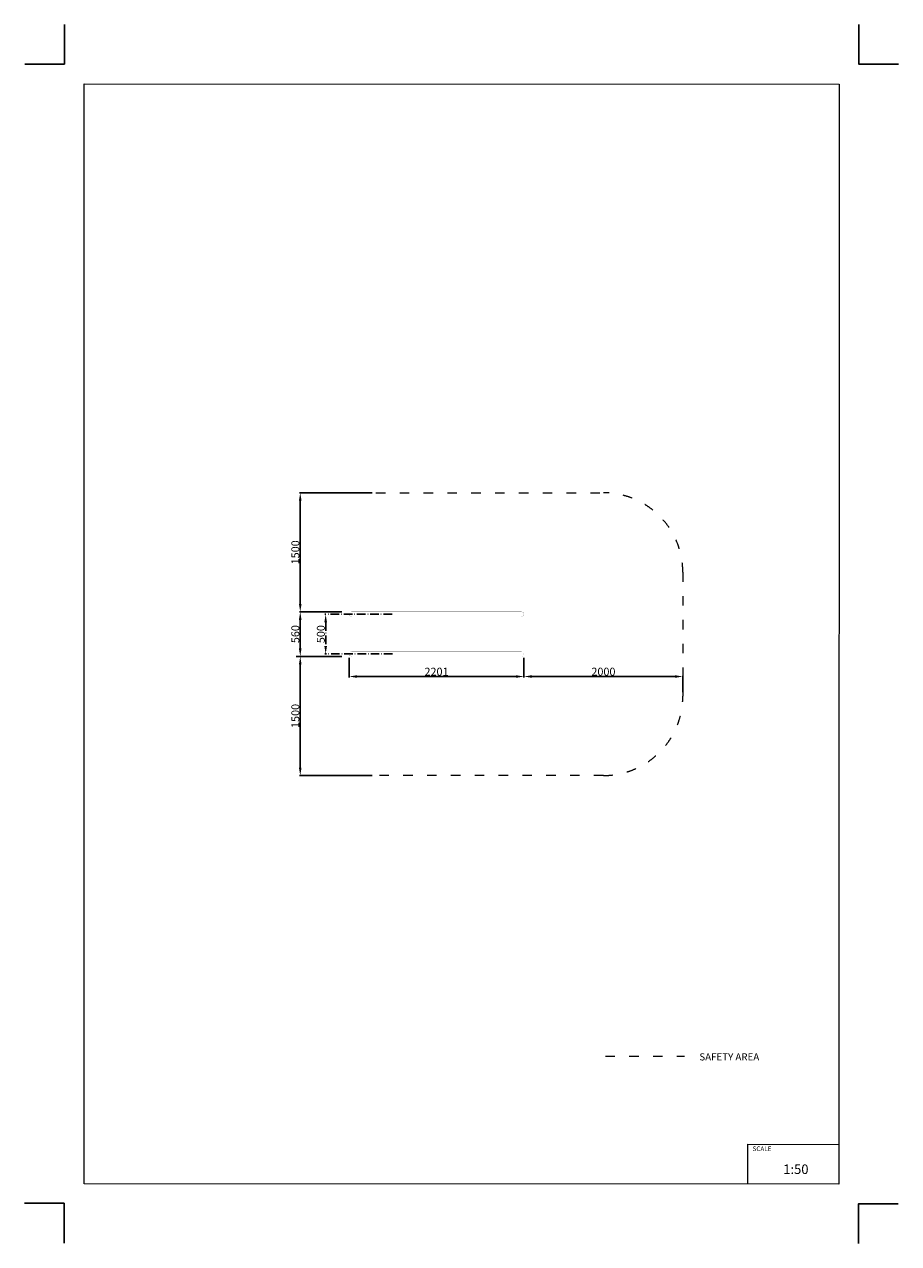
# Model space of a CAD drawing. Units: millimetres. Extents: x -5503 to 5502, y -7675 to 7677.
import ezdxf

# ---------------------------------------------------------------- set-up
doc = ezdxf.new("R2010")
doc.units = ezdxf.units.MM
doc.linetypes.add('10b018', pattern=[3.33, 2.16, -0.54, 0.09, -0.54])
doc.linetypes.add('ACAD_ISO03W100', pattern=[30, 12, -18])
doc.layers.add('InterSystem - drawing', color=7, linetype='Continuous')
doc.layers.add('ProfileEdges', color=7, linetype='Continuous')
doc.layers.add('InterSystem-description', color=7, linetype='Continuous', lineweight=13)
doc.styles.add('arial', font='arial.ttf')
doc.dimstyles.new('IS_1-50(mm)', dxfattribs={"dimtxt": 100, "dimasz": 100, "dimexe": 10, "dimexo": 50, "dimgap": 10, "dimtad": 1, "dimdec": 0, "dimrnd": 0.5, "dimzin": 0, "dimtxsty": 'arial', "dimcen": 50, "dimclrd": 256, "dimclre": 256, "dimclrt": 256, "dimadec": 1, "dimazin": 0, "dimtfac": 1, "dimtdec": 0, "dimtmove": 0, "dimatfit": 3, "dimfxl": 0, "dimtolj": 1, "dimtzin": 0, "dimlwd": -1, "dimlwe": -1, "dimarcsym": 0})

# ---------------------------------------------------------------- blocks, each defined once
blk = doc.blocks.new('layout_A3')
at = {"layer": 'InterSystem - drawing'}
for points in [[(-250, 750), (-250, 250), (-750, 250)], [(9750, 748), (9750, 248), (10250, 248)], [(-255, -14594), (-254, -14094), (-754, -14094)], [(9745, -14602), (9745, -14102), (10245, -14102)]]:
    blk.add_lwpolyline(points, dxfattribs=at)
at = {"layer": 'InterSystem-description'}
blk.add_lwpolyline([(9496, -13852), (-4, -13850), (0, 0), (9500, -2)], close=True, dxfattribs=at)
at = {"layer": 'InterSystem-description', "linetype": 'Continuous', "flags": 128}
for points in [[(8354, -13851), (8354, -13351)], [(8354, -13351), (9496, -13352)]]:
    blk.add_lwpolyline(points, dxfattribs=at)
at = {"layer": 'InterSystem-description', "linetype": 'Continuous', "insert": (8412, -13378), "char_height": 58.4, "attachment_point": 1, "rotation": 359.9818, "style": 'arial'}
blk.add_mtext('SCALE', dxfattribs=at)
at = {"layer": 'InterSystem-description', "insert": (8798, -13605), "char_height": 120, "attachment_point": 1, "rotation": 359.9818, "style": 'arial'}
blk.add_mtext('1:50', dxfattribs=at)
blk = doc.blocks.new('*D8')
at = {"linetype": '10b018', "ltscale": 50}
for p, q in [((-875, 249), (-1720, 249)), ((-1710, 149), (-1710, -151)), ((-869, -251), (-1720, -251))]:
    blk.add_line(p, q, dxfattribs=at)
at = {"linetype": '10b018'}
for points in [[(-1694, 149), (-1727, 149), (-1710, 249)], [(-1727, -151), (-1694, -151), (-1710, -251)]]:
    blk.add_solid(points, dxfattribs=at)
at = {"layer": 'Defpoints', "color": 0, "linetype": '10b018'}
for p in [(-825, 249), (-1710, -251), (-819, -251)]:
    blk.add_point(p, dxfattribs=at)
at = {"linetype": '10b018', "insert": (-1771, -1), "char_height": 100, "attachment_point": 5, "rotation": 90, "style": 'arial'}
blk.add_mtext('\\A1;500', dxfattribs=at)
blk = doc.blocks.new('*D9')
for p, q in [((-1508, 279), (-2040, 279)), ((-2030, -181), (-2030, 179)), ((-1508, -281), (-2040, -281))]:
    blk.add_line(p, q)
at = {"linetype": '10b018'}
for points in [[(-2014, 179), (-2047, 179), (-2030, 279)], [(-2047, -181), (-2014, -181), (-2030, -281)]]:
    blk.add_solid(points, dxfattribs=at)
at = {"layer": 'Defpoints', "color": 0, "linetype": '10b018'}
for p in [(-2030, 279), (-1458, 279), (-1458, -281)]:
    blk.add_point(p, dxfattribs=at)
at = {"linetype": '10b018', "insert": (-2092, -1), "char_height": 100, "attachment_point": 5, "rotation": 90, "style": 'arial'}
blk.add_mtext('\\A1;560', dxfattribs=at)
blk = doc.blocks.new('*D10')
for p, q in [((-1415, -300), (-1415, -545)), ((786, -301), (786, -545)), ((-1315, -535), (686, -535))]:
    blk.add_line(p, q)
at = {"linetype": '10b018'}
for points in [[(-1315, -518), (-1315, -551), (-1415, -535)], [(686, -551), (686, -518), (786, -535)]]:
    blk.add_solid(points, dxfattribs=at)
at = {"layer": 'Defpoints', "color": 0, "linetype": '10b018'}
for p in [(-1415, -250), (786, -251), (786, -535)]:
    blk.add_point(p, dxfattribs=at)
at = {"linetype": '10b018', "insert": (-315, -474), "char_height": 100, "attachment_point": 5, "style": 'arial'}
blk.add_mtext('\\A1;2201', dxfattribs=at)
blk = doc.blocks.new('*D11')
for p, q in [((786, -301), (786, -545)), ((886, -535), (2686, -535)), ((2786, -731), (2786, -525))]:
    blk.add_line(p, q)
for points in [[(886, -518), (886, -551), (786, -535)], [(2686, -551), (2686, -518), (2786, -535)]]:
    blk.add_solid(points)
at = {"layer": 'Defpoints', "color": 0}
for p in [(786, -251), (2786, -535), (2786, -781)]:
    blk.add_point(p, dxfattribs=at)
at = {"insert": (1786, -474), "char_height": 100, "attachment_point": 5, "style": 'arial'}
blk.add_mtext('\\A1;2000', dxfattribs=at)
blk = doc.blocks.new('*D12')
for p, q in [((-1127, 1779), (-2040, 1779)), ((-2030, 379), (-2030, 1679)), ((-1990, 279), (-2020, 279))]:
    blk.add_line(p, q)
at = {"linetype": '10b018'}
for points in [[(-2014, 1679), (-2047, 1679), (-2030, 1779)], [(-2047, 379), (-2014, 379), (-2030, 279)]]:
    blk.add_solid(points, dxfattribs=at)
at = {"layer": 'Defpoints', "color": 0, "linetype": '10b018'}
for p in [(-2030, 1779), (-1077, 1779), (-2040, 279)]:
    blk.add_point(p, dxfattribs=at)
at = {"linetype": '10b018', "insert": (-2092, 1029), "char_height": 100, "attachment_point": 5, "rotation": 90, "style": 'arial'}
blk.add_mtext('\\A1;1500', dxfattribs=at)
blk = doc.blocks.new('*D13')
for p, q in [((-2080, -281), (-2040, -281)), ((-2030, -381), (-2030, -1681)), ((-1127, -1781), (-2040, -1781))]:
    blk.add_line(p, q)
at = {"linetype": '10b018'}
for points in [[(-2014, -381), (-2047, -381), (-2030, -281)], [(-2047, -1681), (-2014, -1681), (-2030, -1781)]]:
    blk.add_solid(points, dxfattribs=at)
at = {"layer": 'Defpoints', "color": 0, "linetype": '10b018'}
for p in [(-2030, -281), (-2030, -1781), (-1077, -1781)]:
    blk.add_point(p, dxfattribs=at)
at = {"linetype": '10b018', "insert": (-2092, -1031), "char_height": 100, "attachment_point": 5, "rotation": 90, "style": 'arial'}
blk.add_mtext('\\A1;1500', dxfattribs=at)

msp = doc.modelspace()

# ---------------------------------------------------------------- linework, layer by layer
at = {"layer": 'InterSystem-description', "linetype": 'ACAD_ISO03W100', "ltscale": 10}
msp.add_lwpolyline([(-1077.1, 1778.7), (1785.9, 1778.7, -0.4142136), (2785.9, 778.7), (2785.9, -781.3, -0.4142136), (1785.9, -1781.3), (-1077.1, -1781.3)], format="xyb", dxfattribs=at)
msp.add_lwpolyline([(1811, -5316), (2805.6, -5316)], dxfattribs=at)
at = {"layer": 'ProfileEdges'}
for points in [[(-1414.9, 250, 1, 1, 0), (-1410.9, 265, 1, 1, 0)], [(-1410.9, 235, 1, 1, 0), (-1414.9, 250, 1, 1, 0)], [(-1410.9, 265, 1, 1, 0), (-1399.9, 276, 1, 1, 0)], [(-1399.9, 224, 1, 1, 0), (-1410.9, 235, 1, 1, 0)], [(-1399.9, 276, 1, 1, 0), (-1384.9, 280, 1, 1, 0)], [(-1384.9, 220, 1, 1, 0), (-1399.9, 224, 1, 1, 0)], [(-1348, 280, 1, 1, 0), (-1384.9, 280, 1, 1, 0)], [(-1384.9, 220, 1, 1, 0), (-1348, 220, 1, 1, 0)], [(-1060.5, 280, 1, 1, 0), (-1348, 280, 1, 1, 0)], [(-1060.5, 220, 1, 1, 0), (-1348, 220, 1, 1, 0)], [(-1060.5, 280, 1, 1, 0), (-843.3, 280, 1, 1, 0)], [(-843.3, 220, 1, 1, 0), (-1060.5, 220, 1, 1, 0)], [(-843.3, 280, 1, 1, 0), (728.2, 280, 1, 1, 0)], [(-843.3, 220, 1, 1, 0), (728.2, 220, 1, 1, 0)], [(728.2, 280, 1, 1, 0), (755.9, 280, 1, 1, 0)], [(728.2, 220, 1, 1, 0), (755.9, 220, 1, 1, 0)], [(770.9, 276, 1, 1, 0), (755.9, 280, 1, 1, 0)], [(755.9, 220, 1, 1, 0), (770.9, 224, 1, 1, 0)], [(781.9, 265, 1, 1, 0), (770.9, 276, 1, 1, 0)], [(770.9, 224, 1, 1, 0), (781.9, 235, 1, 1, 0)], [(785.9, 250, 1, 1, 0), (781.9, 265, 1, 1, 0)], [(781.9, 235, 1, 1, 0), (785.9, 250, 1, 1, 0)], [(-1414.9, -250, 1, 1, 0), (-1410.9, -235, 1, 1, 0)], [(-1410.9, -265, 1, 1, 0), (-1414.9, -250, 1, 1, 0)], [(-1410.9, -235, 1, 1, 0), (-1399.9, -224, 1, 1, 0)], [(-1399.9, -276, 1, 1, 0), (-1410.9, -265, 1, 1, 0)], [(-1399.9, -224, 1, 1, 0), (-1384.9, -220, 1, 1, 0)], [(-1384.9, -280, 1, 1, 0), (-1399.9, -276, 1, 1, 0)], [(-1348, -220, 1, 1, 0), (-1384.9, -220, 1, 1, 0)], [(-1384.9, -280, 1, 1, 0), (-1348, -280, 1, 1, 0)], [(-1060.5, -220, 1, 1, 0), (-1348, -220, 1, 1, 0)], [(-1060.5, -280, 1, 1, 0), (-1348, -280, 1, 1, 0)], [(-1060.5, -220, 1, 1, 0), (-843.3, -220, 1, 1, 0)], [(-843.3, -280, 1, 1, 0), (-1060.5, -280, 1, 1, 0)], [(-843.3, -220, 1, 1, 0), (728.2, -220, 1, 1, 0)], [(-843.3, -280, 1, 1, 0), (728.2, -280, 1, 1, 0)], [(728.2, -220, 1, 1, 0), (755.9, -220, 1, 1, 0)], [(728.2, -280, 1, 1, 0), (755.9, -280, 1, 1, 0)], [(770.9, -224, 1, 1, 0), (755.9, -220, 1, 1, 0)], [(755.9, -280, 1, 1, 0), (770.9, -276, 1, 1, 0)], [(781.9, -235, 1, 1, 0), (770.9, -224, 1, 1, 0)], [(770.9, -276, 1, 1, 0), (781.9, -265, 1, 1, 0)], [(785.9, -250, 1, 1, 0), (781.9, -235, 1, 1, 0)], [(781.9, -265, 1, 1, 0), (785.9, -250, 1, 1, 0)]]:
    msp.add_lwpolyline(points, format="xyseb", dxfattribs=at)

# ---------------------------------------------------------------- block references
at = {"layer": 'InterSystem - drawing'}
msp.add_blockref('layout_A3', (-4748.2, 6926.5), dxfattribs=at)

# ---------------------------------------------------------------- texts
at = {"layer": 'InterSystem-description', "linetype": 'Continuous', "insert": (2993.8, -5279), "char_height": 90, "attachment_point": 1, "style": 'arial'}
msp.add_mtext('SAFETY AREA', dxfattribs=at)

# ---------------------------------------------------------------- dimensions: what is measured, and where the dimension line sits
for base, p1, p2, picture, middle in [((-2030.5, 1778.7), (-2040.5, 278.7), (-1077.1, 1778.7), '*D12', (-2091.5, 1028.7)), ((-2030.5, 278.7), (-1458.2, -281.3), (-1458.2, 278.7), '*D9', (-2091.5, -1.3)), ((-2030.5, -1781.3), (-2030.5, -281.3), (-1077.1, -1781.3), '*D13', (-2091.5, -1031.3))]:
    dim = msp.add_linear_dim(base=base, p1=p1, p2=p2, angle=90, dimstyle='IS_1-50(mm)')
    dim.commit()
    dim.dimension.update_dxf_attribs({"geometry": picture, "text_midpoint": middle})
at = {"linetype": '10b018', "ltscale": 50}
dim = msp.add_linear_dim(base=(-1710.3, -251.3), p1=(-824.5, 248.7), p2=(-819.4, -251.3), angle=90, dimstyle='IS_1-50(mm)', dxfattribs=at)
dim.commit()
dim.dimension.update_dxf_attribs({"geometry": '*D8', "text_midpoint": (-1771.3, -1.3)})
for base, p1, p2, picture, middle in [((785.9, -534.6), (-1414.9, -250), (785.9, -251.3), '*D10', (-314.5, -473.6)), ((2785.9, -534.6), (785.9, -251.3), (2785.9, -781.3), '*D11', (1785.9, -473.6))]:
    dim = msp.add_linear_dim(base=base, p1=p1, p2=p2, dimstyle='IS_1-50(mm)')
    dim.commit()
    dim.dimension.update_dxf_attribs({"geometry": picture, "text_midpoint": middle})

doc.saveas('drawing.dxf')
